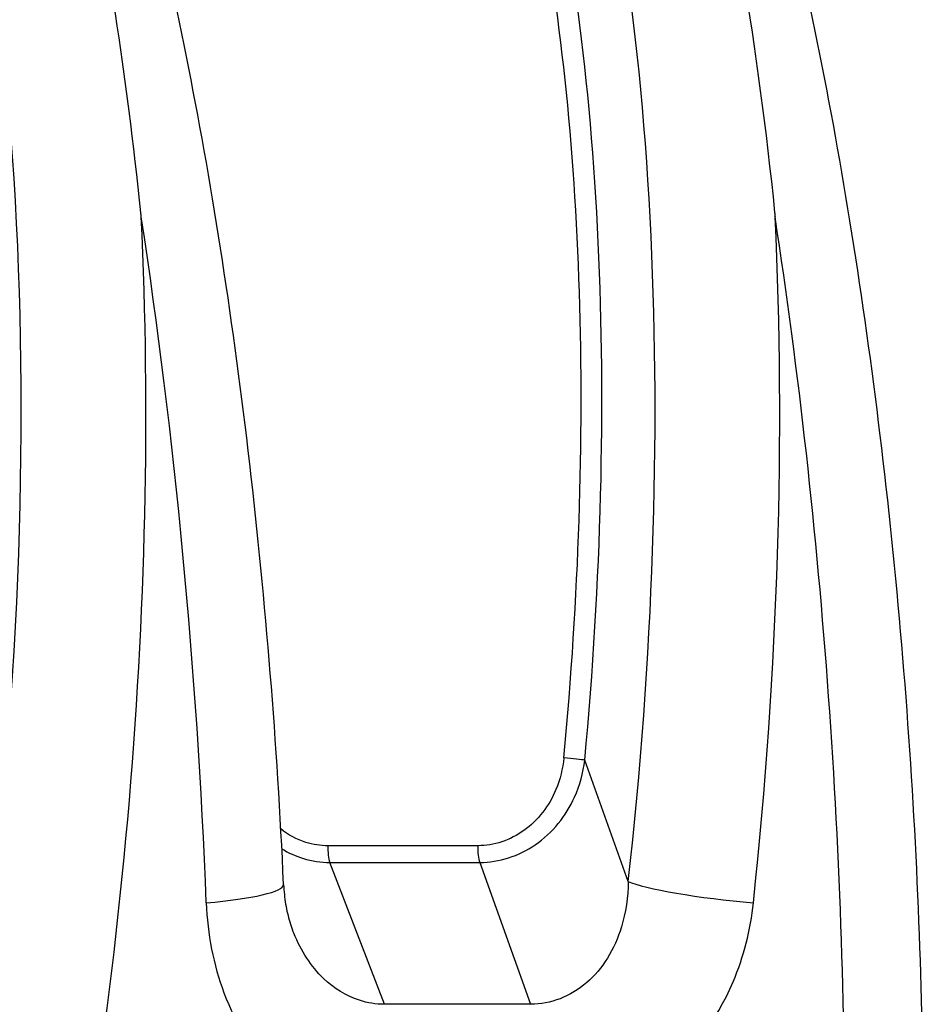
# Model space of a CAD drawing. Units: millimetres. Extents: x -3190 to 5310, y -2735 to 4074.
# Drawn here: x 2941 to 2967, y -444 to -416 of the extents above; entities that cross this region are included whole.
import ezdxf

# ---------------------------------------------------------------- set-up
doc = ezdxf.new("R2010")
doc.units = ezdxf.units.MM
doc.header["$LTSCALE"] = 100
doc.layers.add('SW_Toestellen', color=2, linetype='Continuous')

msp = doc.modelspace()

# ---------------------------------------------------------------- linework, layer by layer
at = {"layer": 'SW_Toestellen'}
for p, q in [((2958.396, -440.783), (2957.138, -437.279)), ((2954.048, -439.752), (2949.715, -439.752)), ((2949.769, -440.236), (2954.102, -440.236)), ((2951.348, -444.337), (2949.769, -440.236)), ((2954.102, -440.236), (2955.575, -444.337)), ((2955.575, -444.337), (2951.348, -444.337))]:
    msp.add_line(p, q, dxfattribs=at)
for centre, major_axis, ratio, start_param, end_param in [((2929.532, -435.971), (-2.971, -36.83), 0.29651, 1.232763, 3.726891), ((2947.855, -435.971), (-2.971, -36.83), 0.29651, 1.463741, 3.528787), ((2947.22, -434.973), (2.734, 33.89), 0.29651, 4.668208, 6.472402), ((2946.744, -434.935), (-2.735, -33.39), 0.297078, 1.527029, 3.16592), ((2932.387, -436.199), (2.965, 39.831), 0.293638, 4.217804, 5.110239), ((2937.238, -436.199), (2.843, -39.836), 0.216849, 1.424352, 1.931314), ((2950.711, -436.199), (2.965, 39.831), 0.293638, 4.603276, 5.110239), ((2955.562, -436.199), (2.843, -39.836), 0.216849, 1.217764, 1.931314), ((2956.662, -437.242), (0.498, -0.047), 0.045401, 0.30201, 1.835018), ((2949.842, -439.824), (0, -0.5), 0.256513, 4.567651, 5.679476), ((2954.175, -439.824), (0, -0.5), 0.256513, 4.567651, 5.679476), ((2945.436, -441.01), (2.997, 0.136), 0.146541, 4.963163, 6.283185), ((2961.251, -441.01), (-2.981, 0.336), 0.105086, 0.303422, 1.841442)]:
    msp.add_ellipse(centre, major_axis=major_axis, ratio=ratio, start_param=start_param, end_param=end_param, dxfattribs=at)
for points, knots in [([(2944.318, -421.569), (2944.315, -421.531), (2944.311, -421.493), (2944.103, -419.459), (2943.856, -417.533), (2942.984, -411.921), (2942.238, -408.556), (2940.786, -403.84), (2940.152, -402.202), (2938.743, -399.369), (2937.963, -398.237), (2936.303, -396.677), (2935.426, -396.306), (2934.549, -396.382)], [-5.393075, -5.393075, -5.393075, -5.393075, -5.380776, -5.380776, -4.736422, -4.736422, -3.413264, -3.413264, -2.527581, -2.527581, -1.560126, -1.560126, -0.531295, -0.531295, -0.531295, -0.531295]), ([(2948.433, -440.874), (2948.342, -438.851), (2948.213, -436.808), (2947.885, -432.735), (2947.686, -430.706), (2947.223, -426.709), (2946.958, -424.741), (2946.369, -420.912), (2946.044, -419.05), (2945.339, -415.473), (2944.959, -413.758), (2944.149, -410.505), (2943.717, -408.971), (2942.81, -406.126), (2942.333, -404.819), (2941.334, -402.458), (2940.813, -401.405), (2939.684, -399.543), (2939.083, -398.73), (2937.93, -397.637), (2937.466, -397.277), (2936.381, -396.691), (2935.752, -396.468), (2935.071, -396.389)], [-1.185324, -1.185324, -1.185324, -1.185324, -1.022092, -1.022092, -0.859162, -0.859162, -0.696223, -0.696223, -0.532889, -0.532889, -0.368551, -0.368551, -0.20208, -0.20208, -0.0344, -0.0344, 0.13328, 0.13328, 0.30096, 0.30096, 0.396218, 0.396218, 0.491477, 0.491477, 0.491477, 0.491477]), ([(2952.873, -396.382), (2953.235, -396.35), (2953.597, -396.395), (2954.828, -396.805), (2955.687, -397.533), (2956.986, -399.327), (2957.449, -400.119), (2958.303, -401.877), (2958.696, -402.822), (2959.574, -405.262), (2960.044, -406.83), (2961.402, -412.259), (2962.137, -416.635), (2962.633, -421.483), (2962.638, -421.526), (2962.642, -421.569)], [0.529123, 0.529123, 0.529123, 0.529123, 0.952747, 0.952747, 1.974639, 1.974639, 2.564605, 2.564605, 3.103765, 3.103765, 3.825287, 3.825287, 5.378118, 5.378118, 5.391978, 5.391978, 5.391978, 5.391978]), ([(2966.925, -448.278), (2966.927, -446.334), (2966.89, -444.339), (2966.742, -440.304), (2966.631, -438.264), (2966.337, -434.188), (2966.154, -432.151), (2965.722, -428.127), (2965.472, -426.141), (2964.912, -422.263), (2964.601, -420.372), (2963.923, -416.728), (2963.556, -414.975), (2962.77, -411.639), (2962.351, -410.059), (2961.46, -407.093), (2960.988, -405.712), (2959.975, -403.147), (2959.433, -401.976), (2958.232, -399.857), (2957.578, -398.919), (2956.341, -397.708), (2955.867, -397.329), (2954.753, -396.709), (2954.102, -396.471), (2953.395, -396.389)], [-1.388316, -1.388316, -1.388316, -1.388316, -1.224228, -1.224228, -1.060888, -1.060888, -0.897915, -0.897915, -0.735007, -0.735007, -0.571811, -0.571811, -0.407787, -0.407787, -0.241974, -0.241974, -0.072396, -0.072396, 0.10558, 0.10558, 0.293559, 0.293559, 0.392518, 0.392518, 0.491477, 0.491477, 0.491477, 0.491477]), ([(2956.534, -437.208), (2956.504, -437.523), (2956.429, -437.834), (2956.111, -438.596), (2955.792, -439.018), (2954.99, -439.592), (2954.518, -439.752), (2954.048, -439.752)], [-0.3965814, -0.3965814, -0.3965814, -0.3965814, -0.3000802, -0.3000802, -0.1456785, -0.1456785, 0, 0, 0, 0]), ([(2954.102, -440.236), (2954.666, -440.237), (2955.235, -440.05), (2956.209, -439.382), (2956.601, -438.891), (2956.998, -438.006), (2957.096, -437.645), (2957.138, -437.279)], [0, 0, 0, 0, 0.1456785, 0.1456785, 0.3000802, 0.3000802, 0.3965814, 0.3965814, 0.3965814, 0.3965814]), ([(2949.715, -439.752), (2949.498, -439.752), (2949.283, -439.719), (2948.814, -439.572), (2948.568, -439.438), (2948.353, -439.265)], [-0.3965854, -0.3965854, -0.3965854, -0.3965854, -0.3293433, -0.3293433, -0.2425533, -0.2425533, -0.2425533, -0.2425533]), ([(2948.383, -439.837), (2948.577, -439.959), (2948.786, -440.056), (2949.252, -440.198), (2949.509, -440.236), (2949.769, -440.236)], [0.2685378, 0.2685378, 0.2685378, 0.2685378, 0.3293433, 0.3293433, 0.3965854, 0.3965854, 0.3965854, 0.3965854]), ([(2948.433, -440.874), (2948.437, -440.972), (2948.445, -441.068), (2948.465, -441.257), (2948.477, -441.349), (2948.508, -441.531), (2948.525, -441.619), (2948.566, -441.791), (2948.589, -441.875), (2948.638, -442.037), (2948.665, -442.115), (2948.695, -442.191)], [0, 0, 0, 0, 0.0474101, 0.0474101, 0.0948201, 0.0948201, 0.1422302, 0.1422302, 0.1896403, 0.1896403, 0.2370503, 0.2370503, 0.2370503, 0.2370503]), ([(2958.396, -440.783), (2958.389, -441.241), (2958.324, -441.688), (2958.004, -442.753), (2957.654, -443.318), (2956.728, -444.114), (2956.151, -444.335), (2955.575, -444.337)], [-0.9286829, -0.9286829, -0.9286829, -0.9286829, -0.7079401, -0.7079401, -0.3584202, -0.3584202, 0, 0, 0, 0]), ([(2946.199, -441.402), (2946.235, -442.307), (2946.402, -443.196), (2947.051, -444.907), (2947.567, -445.708), (2948.802, -446.854), (2949.481, -447.246), (2950.678, -447.601), (2951.16, -447.671), (2951.648, -447.671)], [0, 0, 0, 0, 0.2540161, 0.2540161, 0.5351919, 0.5351919, 0.7773407, 0.7773407, 0.9286836, 0.9286836, 0.9286836, 0.9286836]), ([(2955.875, -447.671), (2957.029, -447.671), (2958.212, -447.27), (2960.167, -445.838), (2960.942, -444.829), (2961.735, -442.963), (2961.93, -442.188), (2962.014, -441.402)], [0, 0, 0, 0, 0.3584202, 0.3584202, 0.7079401, 0.7079401, 0.9286829, 0.9286829, 0.9286829, 0.9286829]), ([(2951.348, -444.337), (2951.104, -444.336), (2950.86, -444.297), (2950.248, -444.1), (2949.893, -443.883), (2949.231, -443.245), (2948.941, -442.795), (2948.719, -442.253), (2948.707, -442.222), (2948.695, -442.191)], [-0.9286836, -0.9286836, -0.9286836, -0.9286836, -0.7773407, -0.7773407, -0.5351919, -0.5351919, -0.2540161, -0.2540161, -0.2370503, -0.2370503, -0.2370503, -0.2370503])]:
    msp.add_open_spline(points, degree=3, knots=knots, dxfattribs=at)

doc.saveas('drawing.dxf')
